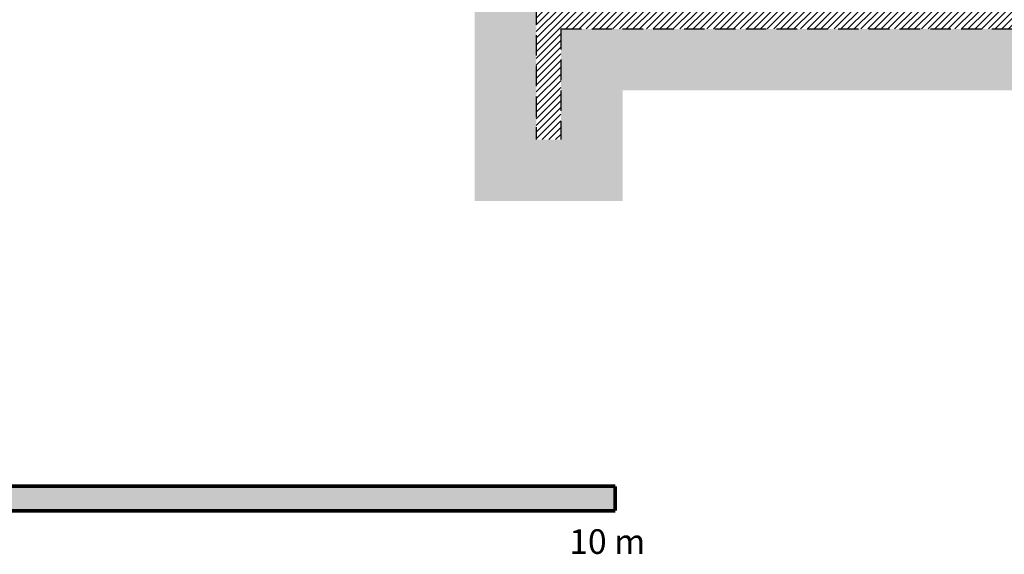
# Model space of a CAD drawing. Units: inches. Extents: x -2101 to 3619, y -560 to 1479.
# Drawn here: x -1506 to -707, y -542 to -107 of the extents above; entities that cross this region are included whole.
import ezdxf

# ---------------------------------------------------------------- set-up
doc = ezdxf.new("R2010")
doc.units = ezdxf.units.IN
doc.header["$MEASUREMENT"] = 0
doc.linetypes.add('DCAD_Hidden', pattern=[36, 12, -6, 12, -6])
for name, color, linetype in [('HUR-MUR', 253, 'Continuous'), ('MUR-SUPPOSE', 140, 'DCAD_Hidden'), ('TEXTE-17', 7, 'Continuous'), ('TRAIT-SOL', 7, 'Continuous'), ('ZIP-MUR', 253, 'Continuous')]:
    doc.layers.add(name, color=color, linetype=linetype)
doc.styles.add('DC_TEXTSTYLE2', font='ariblk.TTF', dxfattribs={"height": 0.2})

# ---------------------------------------------------------------- blocks, each defined once
blk = doc.blocks.new('Echelle')
at = {"layer": 'ZIP-MUR', "linetype": 'Continuous', "ltscale": 0.001}
blk.add_hatch(color=7, dxfattribs=at).paths.add_polyline_path([(33.6622, 58.6696), (38.8074, 58.6696), (38.8074, 58.8754), (33.6622, 58.8754)])
at = {"layer": 'ZIP-MUR', "color": 7, "linetype": 'Continuous', "ltscale": 2, "const_width": 0.0309}
for points in [[(28.517, 58.8754), (38.8074, 58.8754)], [(38.8074, 58.6696), (38.8074, 58.8754)], [(28.517, 58.6696), (38.8074, 58.6696)]]:
    blk.add_lwpolyline(points, dxfattribs=at)
at = {"layer": 'ZIP-MUR', "color": 7, "linetype": 'Continuous', "style": 'DC_TEXTSTYLE2'}
blk.add_text('10 m', height=0.20581, dxfattribs=at).set_placement((38.4241, 58.3094))

msp = doc.modelspace()

# ---------------------------------------------------------------- hatches: boundary and pattern name
at = {"layer": 'HUR-MUR', "linetype": 'Continuous', "ltscale": 0.375}
h = msp.add_hatch(dxfattribs=at)
h.set_pattern_fill('DC_ANSI31', color=253, scale=3.080796, style=0, pattern_type=2)
h.set_pattern_definition([(45, (0, 0), (-2.723065, 2.723065), [770.199])])
h.paths.add_polyline_path([(-1846.58, 245.05), (-1846.58, 697.27), (-1821.58, 704.77), (-1821.58, 470.05), (-1521.58, 470.05), (-1521.58, 570.05), (-1496.58, 570.05), (-1496.58, 390.05), (-1384.58, 390.05), (-1384.58, 354.05), (-1294.58, 354.05), (-1294.58, 318.05), (-1204.58, 318.05), (-1204.58, 282.05), (-1114.58, 282.05), (-1114.58, 246.05), (-1024.58, 246.05), (-1024.58, 210.05), (-934.58, 210.05), (-934.58, 174.05), (-764.58, 174.05), (-764.58, 151.05), (-919.39, 151.05), (-919.39, 155.05), (-1066.58, 213.92), (-1066.58, -99.95), (1895.42, -99.95), (1895.42, -204.95), (1870.42, -204.95), (1870.42, -114.95), (1490.42, -114.95), (1490.42, -204.95), (1465.42, -204.95), (1465.42, -114.95), (-1066.58, -114.95), (-1066.58, -204.95), (-1086.58, -204.95), (-1086.58, 5.05), (-1824.58, 5.05), (-1824.58, -87.55), (-1846.58, -87.55), (-1846.58, 87.08), (-1824.58, 90.05), (-1824.58, 20.05), (-1086.58, 20.05), (-1086.58, 221.92), (-1449.39, 367.05), (-1496.58, 367.05), (-1496.58, 290.05), (-1521.58, 290.05), (-1521.58, 445.05), (-1821.58, 445.05), (-1821.58, 245.05)])
at = {"layer": 'TRAIT-SOL', "linetype": 'Continuous', "ltscale": 1.875}
h = msp.add_hatch(dxfattribs=at)
h.set_pattern_fill('DC_ANSI38', scale=15, style=0, pattern_type=2)
h.set_pattern_definition([(45, (0, 0), (-13.25825, 13.25825), [3750]), (135, (0, 0), (-39.77476, 13.25825), [46.875, -28.125])])
h.paths.add_polyline_path([(-2101.32, 5.05), (-1846.58, 5.05), (-1846.58, -87.55), (-1824.58, -87.55), (-1824.58, 5.05), (-1086.58, 5.05), (-1086.58, -204.95), (-1066.58, -204.95), (-1066.58, -114.95), (1465.42, -114.95), (1465.42, -204.95), (1490.42, -204.95), (1490.42, -114.95), (1870.42, -114.95), (1870.42, -204.95), (1895.42, -204.95), (1895.42, -101.95), (2663.89, -101.95), (2663.89, -151.95), (1945.42, -151.95), (1945.42, -254.95), (1820.42, -254.95), (1820.42, -164.95), (1540.42, -164.95), (1540.42, -254.95), (1415.42, -254.95), (1415.42, -164.95), (-1016.58, -164.95), (-1016.58, -254.95), (-1136.58, -254.95), (-1136.58, -44.95), (-1774.58, -44.95), (-1774.58, -137.55), (-1896.58, -137.55), (-1896.58, -44.95), (-2101.32, -44.95)])

# ---------------------------------------------------------------- linework, layer by layer
at = {"layer": 'MUR-SUPPOSE', "color": 140, "linetype": 'DCAD_Hidden', "ltscale": 1.388889}
for p, q in [((-1086.58, 5.05, -243.49), (-1086.58, -204.95, -243.49)), ((-1066.58, -114.95, -243.49), (-1066.58, -204.95, -243.49)), ((-1066.58, -114.95), (1465.42, -114.95))]:
    msp.add_line(p, q, dxfattribs=at)

# ---------------------------------------------------------------- block references
at = {"layer": 'TEXTE-17', "color": 7, "linetype": 'Continuous', "ltscale": 0.771781, "xscale": 97.17786313505842, "yscale": 97.17786313505842, "zscale": 97.17786313505842}
msp.add_blockref('Echelle', (-4793.74, -6208.02), dxfattribs=at)

doc.saveas('drawing.dxf')
